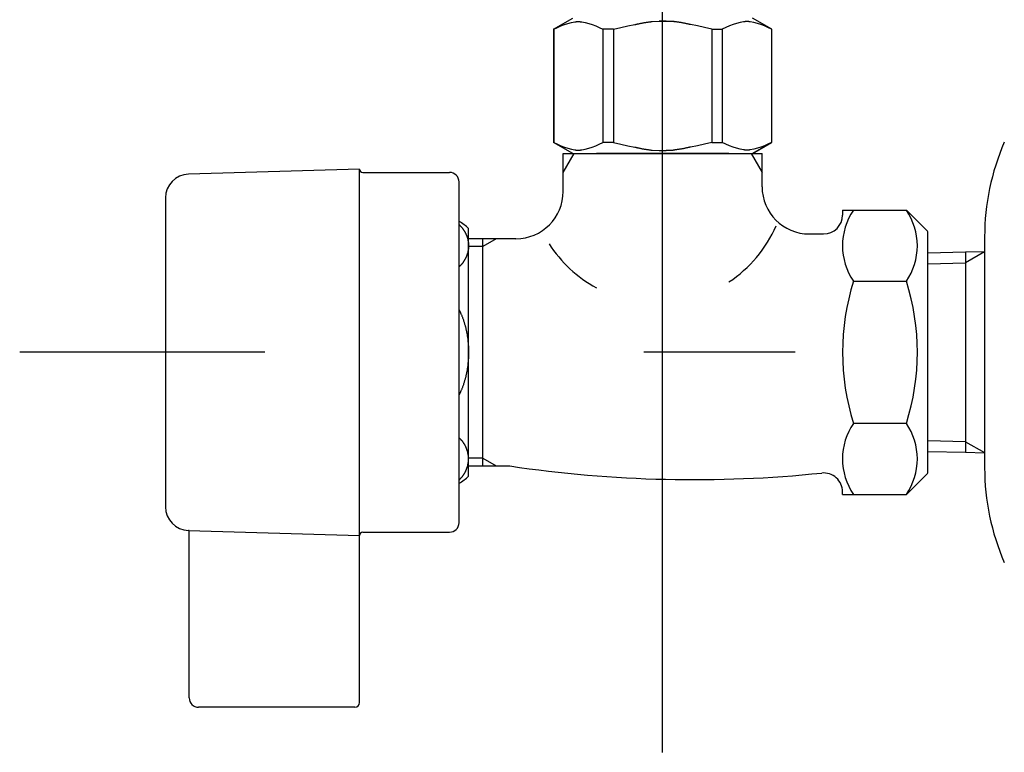
# Model space of a CAD drawing. Extents: x 100 to 4100, y 100 to 2870.
# Drawn here: x 2982 to 3086, y 1133 to 1210 of the extents above; entities that cross this region are included whole.
import ezdxf

# ---------------------------------------------------------------- set-up
doc = ezdxf.new("R2010")
doc.units = 0
doc.header["$LTSCALE"] = 8
doc.linetypes.add('CENTER2', pattern=[24, 12, -5, 2, -5])
doc.layers.add('A-0', color=7, linetype='CONTINUOUS')
doc.layers.add('F-1', color=1, linetype='CENTER2')

msp = doc.modelspace()

# ---------------------------------------------------------------- linework, layer by layer
at = {"layer": 'A-0', "color": 5, "linetype": 'CONTINUOUS'}
for p, q in [((3038.6, 1209.22), (3040.64, 1210.39)), ((3061.65, 1209.22), (3059.62, 1210.39)), ((3038.63, 1209.22), (3039.01, 1209.4)), ((3038.63, 1209.22), (3039.01, 1209.4)), ((3039.01, 1209.4), (3039.39, 1209.57)), ((3039.01, 1209.4), (3039.39, 1209.57)), ((3039.39, 1209.57), (3039.76, 1209.71)), ((3039.39, 1209.57), (3039.76, 1209.71)), ((3039.76, 1209.71), (3040.13, 1209.83)), ((3039.76, 1209.71), (3040.13, 1209.83)), ((3040.13, 1209.83), (3040.5, 1209.92)), ((3040.5, 1209.92), (3040.86, 1210)), ((3040.86, 1210), (3040.88, 1210)), ((3040.88, 1210), (3040.89, 1210)), ((3040.89, 1210), (3040.9, 1210)), ((3040.9, 1210), (3040.91, 1210)), ((3040.91, 1210), (3040.92, 1210.01)), ((3040.92, 1210.01), (3040.93, 1210.01)), ((3040.93, 1210.01), (3040.94, 1210.01)), ((3040.94, 1210.01), (3040.96, 1210.01)), ((3040.96, 1210.01), (3040.97, 1210.02)), ((3040.97, 1210.02), (3040.99, 1210.02)), ((3040.99, 1210.02), (3041.01, 1210.02)), ((3041.01, 1210.02), (3041.03, 1210.03)), ((3041.03, 1210.03), (3041.05, 1210.03)), ((3041.05, 1210.03), (3041.07, 1210.03)), ((3041.07, 1210.03), (3041.09, 1210.04)), ((3041.09, 1210.04), (3041.11, 1210.04)), ((3041.11, 1210.04), (3041.14, 1210.04)), ((3041.14, 1210.04), (3041.16, 1210.04)), ((3041.16, 1210.04), (3041.19, 1210.04)), ((3041.19, 1210.04), (3041.22, 1210.04)), ((3041.22, 1210.04), (3041.24, 1210.04)), ((3041.24, 1210.04), (3041.27, 1210.04)), ((3041.27, 1210.04), (3041.3, 1210.04)), ((3041.3, 1210.04), (3041.33, 1210.04)), ((3041.33, 1210.04), (3041.35, 1210.03)), ((3041.35, 1210.03), (3041.37, 1210.03)), ((3041.37, 1210.03), (3041.39, 1210.03)), ((3041.39, 1210.03), (3041.41, 1210.03)), ((3041.41, 1210.03), (3041.43, 1210.02)), ((3041.43, 1210.02), (3041.45, 1210.02)), ((3041.45, 1210.02), (3041.47, 1210.02)), ((3041.47, 1210.02), (3041.48, 1210.02)), ((3041.48, 1210.02), (3041.5, 1210.01)), ((3041.5, 1210.01), (3041.51, 1210.01)), ((3041.51, 1210.01), (3041.52, 1210.01)), ((3041.52, 1210.01), (3041.53, 1210.01)), ((3041.53, 1210.01), (3041.54, 1210)), ((3041.54, 1210), (3041.55, 1210)), ((3041.55, 1210), (3041.56, 1210)), ((3041.56, 1210), (3041.57, 1210)), ((3041.57, 1210), (3041.59, 1210)), ((3041.59, 1210), (3041.95, 1209.92)), ((3041.95, 1209.92), (3042.32, 1209.83)), ((3042.32, 1209.83), (3042.69, 1209.71)), ((3042.69, 1209.71), (3043.06, 1209.57)), ((3043.06, 1209.57), (3043.44, 1209.4)), ((3043.44, 1209.4), (3043.82, 1209.22)), ((3044.93, 1209.22), (3045.7, 1209.4)), ((3045.7, 1209.4), (3046.45, 1209.57)), ((3046.45, 1209.57), (3047.2, 1209.71)), ((3047.2, 1209.71), (3047.24, 1209.72)), ((3047.24, 1209.72), (3047.25, 1209.72)), ((3047.25, 1209.72), (3047.27, 1209.73)), ((3047.27, 1209.73), (3047.3, 1209.73)), ((3047.3, 1209.73), (3047.33, 1209.74)), ((3047.33, 1209.74), (3047.36, 1209.75)), ((3047.36, 1209.75), (3047.4, 1209.76)), ((3047.4, 1209.76), (3047.44, 1209.77)), ((3047.44, 1209.77), (3047.49, 1209.78)), ((3047.49, 1209.78), (3047.55, 1209.79)), ((3047.55, 1209.79), (3047.61, 1209.8)), ((3047.61, 1209.8), (3047.67, 1209.82)), ((3047.67, 1209.82), (3047.74, 1209.83)), ((3047.74, 1209.83), (3047.81, 1209.85)), ((3047.81, 1209.85), (3047.88, 1209.86)), ((3047.88, 1209.86), (3047.96, 1209.88)), ((3047.96, 1209.88), (3048.04, 1209.89)), ((3048.04, 1209.89), (3048.11, 1209.91)), ((3048.11, 1209.91), (3048.19, 1209.92)), ((3048.19, 1209.92), (3048.26, 1209.93)), ((3048.26, 1209.93), (3048.34, 1209.94)), ((3048.34, 1209.94), (3048.41, 1209.96)), ((3048.41, 1209.96), (3048.48, 1209.97)), ((3048.48, 1209.97), (3048.54, 1209.98)), ((3048.54, 1209.98), (3048.61, 1209.98)), ((3048.61, 1209.98), (3048.67, 1209.99)), ((3048.67, 1209.99), (3048.72, 1210)), ((3048.72, 1210), (3048.78, 1210.01)), ((3048.78, 1210.01), (3048.82, 1210.02)), ((3048.82, 1210.02), (3048.87, 1210.02)), ((3048.87, 1210.02), (3048.9, 1210.03)), ((3048.9, 1210.03), (3048.94, 1210.03)), ((3048.94, 1210.03), (3049.03, 1210.05)), ((3049.03, 1210.05), (3049.76, 1210.07)), ((3049.76, 1210.07), (3050.5, 1210.07)), ((3050.5, 1210.07), (3049.76, 1210.07)), ((3050.5, 1210.07), (3051.23, 1210.05)), ((3051.23, 1210.05), (3050.5, 1210.07)), ((3051.32, 1210.03), (3051.23, 1210.05)), ((3051.35, 1210.03), (3051.32, 1210.03)), ((3051.39, 1210.02), (3051.35, 1210.03)), ((3051.43, 1210.02), (3051.39, 1210.02)), ((3051.48, 1210.01), (3051.43, 1210.02)), ((3051.53, 1210), (3051.48, 1210.01)), ((3051.59, 1209.99), (3051.53, 1210)), ((3051.65, 1209.98), (3051.59, 1209.99)), ((3051.71, 1209.98), (3051.65, 1209.98)), ((3051.78, 1209.97), (3051.71, 1209.98)), ((3051.85, 1209.96), (3051.78, 1209.97)), ((3051.92, 1209.94), (3051.85, 1209.96)), ((3051.99, 1209.93), (3051.92, 1209.94)), ((3052.07, 1209.92), (3051.99, 1209.93)), ((3052.15, 1209.91), (3052.07, 1209.92)), ((3052.22, 1209.89), (3052.15, 1209.91)), ((3052.3, 1209.88), (3052.22, 1209.89)), ((3052.37, 1209.86), (3052.3, 1209.88)), ((3052.45, 1209.85), (3052.37, 1209.86)), ((3052.52, 1209.83), (3052.45, 1209.85)), ((3052.59, 1209.82), (3052.52, 1209.83)), ((3052.65, 1209.8), (3052.59, 1209.82)), ((3052.71, 1209.79), (3052.65, 1209.8)), ((3052.77, 1209.78), (3052.71, 1209.79)), ((3052.81, 1209.77), (3052.77, 1209.78)), ((3052.86, 1209.76), (3052.81, 1209.77)), ((3052.9, 1209.75), (3052.86, 1209.76)), ((3052.93, 1209.74), (3052.9, 1209.75)), ((3052.96, 1209.73), (3052.93, 1209.74)), ((3052.98, 1209.73), (3052.96, 1209.73)), ((3053, 1209.72), (3052.98, 1209.73)), ((3053.02, 1209.72), (3053, 1209.72)), ((3053.06, 1209.71), (3053.02, 1209.72)), ((3053.8, 1209.57), (3053.06, 1209.71)), ((3054.56, 1209.4), (3053.8, 1209.57)), ((3055.32, 1209.22), (3054.56, 1209.4)), ((3056.82, 1209.4), (3056.43, 1209.22)), ((3057.19, 1209.57), (3056.82, 1209.4)), ((3057.57, 1209.71), (3057.19, 1209.57)), ((3057.94, 1209.83), (3057.57, 1209.71)), ((3058.3, 1209.92), (3057.94, 1209.83)), ((3058.67, 1210), (3058.3, 1209.92)), ((3058.69, 1210), (3058.67, 1210)), ((3058.7, 1210), (3058.69, 1210)), ((3058.71, 1210), (3058.7, 1210)), ((3058.7, 1210), (3058.7, 1210)), ((3058.72, 1210.01), (3058.71, 1210)), ((3058.73, 1210.01), (3058.72, 1210.01)), ((3058.75, 1210.01), (3058.73, 1210.01)), ((3058.76, 1210.01), (3058.75, 1210.01)), ((3058.77, 1210.02), (3058.76, 1210.01)), ((3058.79, 1210.02), (3058.77, 1210.02)), ((3058.81, 1210.02), (3058.79, 1210.02)), ((3058.82, 1210.02), (3058.81, 1210.02)), ((3058.84, 1210.03), (3058.82, 1210.02)), ((3058.86, 1210.03), (3058.84, 1210.03)), ((3058.88, 1210.03), (3058.86, 1210.03)), ((3058.91, 1210.03), (3058.88, 1210.03)), ((3058.93, 1210.04), (3058.91, 1210.03)), ((3058.96, 1210.04), (3058.93, 1210.04)), ((3058.98, 1210.04), (3058.96, 1210.04)), ((3059.01, 1210.04), (3058.98, 1210.04)), ((3059.04, 1210.04), (3059.01, 1210.04)), ((3059.07, 1210.04), (3059.04, 1210.04)), ((3059.09, 1210.04), (3059.07, 1210.04)), ((3059.12, 1210.04), (3059.09, 1210.04)), ((3059.14, 1210.04), (3059.12, 1210.04)), ((3059.17, 1210.04), (3059.14, 1210.04)), ((3059.19, 1210.03), (3059.17, 1210.04)), ((3059.21, 1210.03), (3059.19, 1210.03)), ((3059.23, 1210.03), (3059.21, 1210.03)), ((3059.25, 1210.02), (3059.23, 1210.03)), ((3059.27, 1210.02), (3059.25, 1210.02)), ((3059.28, 1210.02), (3059.27, 1210.02)), ((3059.3, 1210.01), (3059.28, 1210.02)), ((3059.31, 1210.01), (3059.3, 1210.01)), ((3059.33, 1210.01), (3059.31, 1210.01)), ((3059.34, 1210.01), (3059.33, 1210.01)), ((3059.35, 1210), (3059.34, 1210.01)), ((3059.36, 1210), (3059.35, 1210)), ((3059.37, 1210), (3059.36, 1210)), ((3059.38, 1210), (3059.37, 1210)), ((3059.39, 1210), (3059.38, 1210)), ((3059.76, 1209.92), (3059.39, 1210)), ((3060.13, 1209.83), (3059.76, 1209.92)), ((3060.5, 1209.71), (3060.13, 1209.83)), ((3060.5, 1209.71), (3060.13, 1209.83)), ((3060.87, 1209.57), (3060.5, 1209.71)), ((3060.87, 1209.57), (3060.5, 1209.71)), ((3061.25, 1209.4), (3060.87, 1209.57)), ((3061.25, 1209.4), (3060.87, 1209.57)), ((3061.63, 1209.22), (3061.25, 1209.4)), ((3061.63, 1209.22), (3061.25, 1209.4)), ((3038.6, 1209.22), (3038.62, 1209.23)), ((3038.62, 1209.23), (3038.6, 1209.22)), ((3038.6, 1209.22), (3038.6, 1197.27)), ((3038.63, 1209.22), (3038.6, 1209.22)), ((3038.63, 1209.22), (3038.6, 1209.22)), ((3038.63, 1209.22), (3038.63, 1197.27)), ((3043.82, 1209.22), (3043.82, 1197.27)), ((3044.93, 1209.22), (3043.82, 1209.22)), ((3044.93, 1209.22), (3044.93, 1197.27)), ((3055.32, 1209.22), (3055.32, 1197.27)), ((3055.32, 1209.22), (3056.43, 1209.22)), ((3056.43, 1209.22), (3056.43, 1197.27)), ((3061.63, 1209.22), (3061.63, 1197.27)), ((3040.64, 1196.09), (3038.6, 1197.27)), ((3038.62, 1197.25), (3038.6, 1197.27)), ((3038.63, 1197.27), (3038.6, 1197.27)), ((3040.64, 1196.09), (3038.62, 1197.25)), ((3038.63, 1197.27), (3039.01, 1197.08)), ((3039.01, 1197.08), (3039.39, 1196.91)), ((3039.39, 1196.91), (3039.76, 1196.77)), ((3042.69, 1196.77), (3043.06, 1196.91)), ((3043.06, 1196.91), (3043.44, 1197.08)), ((3043.44, 1197.08), (3043.82, 1197.27)), ((3044.93, 1197.27), (3043.82, 1197.27)), ((3044.93, 1197.27), (3045.7, 1197.08)), ((3045.7, 1197.08), (3046.45, 1196.91)), ((3046.45, 1196.91), (3047.2, 1196.77)), ((3053.8, 1196.91), (3053.06, 1196.77)), ((3054.56, 1197.08), (3053.8, 1196.91)), ((3055.32, 1197.27), (3054.56, 1197.08)), ((3055.32, 1197.27), (3056.43, 1197.27)), ((3056.82, 1197.08), (3056.43, 1197.27)), ((3057.19, 1196.91), (3056.82, 1197.08)), ((3057.57, 1196.77), (3057.19, 1196.91)), ((3059.59, 1196.09), (3061.61, 1197.25)), ((3059.62, 1196.09), (3061.65, 1197.27)), ((3059.62, 1196.09), (3061.63, 1197.25)), ((3060.87, 1196.91), (3060.5, 1196.77)), ((3061.25, 1197.08), (3060.87, 1196.91)), ((3061.63, 1197.27), (3061.25, 1197.08)), ((3061.63, 1197.25), (3061.65, 1197.27)), ((3061.63, 1197.27), (3061.65, 1197.27)), ((3039.63, 1194.08), (3040.79, 1196.09)), ((3039.63, 1192.09), (3039.63, 1196.09)), ((3039.63, 1196.09), (3060.63, 1196.09)), ((3039.76, 1196.77), (3040.13, 1196.65)), ((3040.13, 1196.65), (3040.5, 1196.56)), ((3040.5, 1196.56), (3040.86, 1196.48)), ((3040.64, 1196.09), (3059.62, 1196.09)), ((3040.86, 1196.48), (3040.88, 1196.48)), ((3040.88, 1196.48), (3040.89, 1196.48)), ((3040.89, 1196.48), (3040.9, 1196.48)), ((3040.9, 1196.48), (3040.91, 1196.48)), ((3040.91, 1196.48), (3040.92, 1196.47)), ((3040.92, 1196.47), (3040.93, 1196.47)), ((3040.93, 1196.47), (3040.94, 1196.47)), ((3040.94, 1196.47), (3040.96, 1196.47)), ((3040.96, 1196.47), (3040.97, 1196.46)), ((3040.97, 1196.46), (3040.99, 1196.46)), ((3040.99, 1196.46), (3041.01, 1196.46)), ((3041.01, 1196.46), (3041.03, 1196.45)), ((3041.03, 1196.45), (3041.05, 1196.45)), ((3041.05, 1196.45), (3041.07, 1196.45)), ((3041.07, 1196.45), (3041.09, 1196.45)), ((3041.09, 1196.45), (3041.11, 1196.44)), ((3041.11, 1196.44), (3041.14, 1196.44)), ((3041.14, 1196.44), (3041.16, 1196.44)), ((3041.16, 1196.44), (3041.19, 1196.44)), ((3041.19, 1196.44), (3041.22, 1196.44)), ((3041.22, 1196.44), (3041.24, 1196.44)), ((3041.24, 1196.44), (3041.27, 1196.44)), ((3041.27, 1196.44), (3041.3, 1196.44)), ((3041.3, 1196.44), (3041.33, 1196.45)), ((3041.33, 1196.45), (3041.35, 1196.45)), ((3041.35, 1196.45), (3041.37, 1196.45)), ((3041.37, 1196.45), (3041.39, 1196.45)), ((3041.39, 1196.45), (3041.41, 1196.45)), ((3041.41, 1196.45), (3041.43, 1196.46)), ((3041.43, 1196.46), (3041.45, 1196.46)), ((3041.45, 1196.46), (3041.47, 1196.46)), ((3041.47, 1196.46), (3041.48, 1196.47)), ((3041.48, 1196.47), (3041.5, 1196.47)), ((3041.5, 1196.47), (3041.51, 1196.47)), ((3041.51, 1196.47), (3041.52, 1196.47)), ((3041.52, 1196.47), (3041.53, 1196.48)), ((3041.53, 1196.48), (3041.54, 1196.48)), ((3041.54, 1196.48), (3041.55, 1196.48)), ((3041.55, 1196.48), (3041.56, 1196.48)), ((3041.56, 1196.48), (3041.57, 1196.48)), ((3041.57, 1196.48), (3041.59, 1196.48)), ((3041.59, 1196.48), (3041.95, 1196.56)), ((3041.95, 1196.56), (3042.32, 1196.65)), ((3042.32, 1196.65), (3042.69, 1196.77)), ((3057.13, 1196.09), (3043.13, 1196.09)), ((3047.2, 1196.77), (3047.24, 1196.76)), ((3047.24, 1196.76), (3047.25, 1196.76)), ((3047.25, 1196.76), (3047.27, 1196.76)), ((3047.27, 1196.76), (3047.3, 1196.75)), ((3047.3, 1196.75), (3047.33, 1196.74)), ((3047.33, 1196.74), (3047.36, 1196.74)), ((3047.36, 1196.74), (3047.4, 1196.73)), ((3047.4, 1196.73), (3047.44, 1196.72)), ((3047.44, 1196.72), (3047.49, 1196.7)), ((3047.49, 1196.7), (3047.55, 1196.69)), ((3047.55, 1196.69), (3047.61, 1196.68)), ((3047.61, 1196.68), (3047.67, 1196.66)), ((3047.67, 1196.66), (3047.74, 1196.65)), ((3047.74, 1196.65), (3047.81, 1196.63)), ((3047.81, 1196.63), (3047.88, 1196.62)), ((3047.88, 1196.62), (3047.96, 1196.6)), ((3047.96, 1196.6), (3048.04, 1196.59)), ((3048.04, 1196.59), (3048.11, 1196.57)), ((3048.11, 1196.57), (3048.19, 1196.56)), ((3048.19, 1196.56), (3048.26, 1196.55)), ((3048.26, 1196.55), (3048.34, 1196.54)), ((3048.34, 1196.54), (3048.41, 1196.53)), ((3048.41, 1196.53), (3048.48, 1196.52)), ((3048.48, 1196.52), (3048.54, 1196.51)), ((3048.54, 1196.51), (3048.61, 1196.5)), ((3048.61, 1196.5), (3048.67, 1196.49)), ((3048.67, 1196.49), (3048.72, 1196.48)), ((3048.72, 1196.48), (3048.78, 1196.47)), ((3048.78, 1196.47), (3048.82, 1196.47)), ((3048.82, 1196.47), (3048.87, 1196.46)), ((3048.87, 1196.46), (3048.9, 1196.45)), ((3048.9, 1196.45), (3048.94, 1196.45)), ((3048.94, 1196.45), (3049.03, 1196.44)), ((3049.03, 1196.44), (3049.76, 1196.41)), ((3049.76, 1196.41), (3050.5, 1196.41)), ((3050.5, 1196.41), (3051.23, 1196.44)), ((3051.23, 1196.44), (3050.5, 1196.41)), ((3051.32, 1196.45), (3051.23, 1196.44)), ((3051.35, 1196.45), (3051.32, 1196.45)), ((3051.39, 1196.46), (3051.35, 1196.45)), ((3051.43, 1196.47), (3051.39, 1196.46)), ((3051.48, 1196.47), (3051.43, 1196.47)), ((3051.53, 1196.48), (3051.48, 1196.47)), ((3051.59, 1196.49), (3051.53, 1196.48)), ((3051.65, 1196.5), (3051.59, 1196.49)), ((3051.71, 1196.51), (3051.65, 1196.5)), ((3051.78, 1196.52), (3051.71, 1196.51)), ((3051.85, 1196.53), (3051.78, 1196.52)), ((3051.92, 1196.54), (3051.85, 1196.53)), ((3051.99, 1196.55), (3051.92, 1196.54)), ((3052.07, 1196.56), (3051.99, 1196.55)), ((3052.15, 1196.57), (3052.07, 1196.56)), ((3052.22, 1196.59), (3052.15, 1196.57)), ((3052.3, 1196.6), (3052.22, 1196.59)), ((3052.37, 1196.62), (3052.3, 1196.6)), ((3052.45, 1196.63), (3052.37, 1196.62)), ((3052.52, 1196.65), (3052.45, 1196.63)), ((3052.59, 1196.66), (3052.52, 1196.65)), ((3052.65, 1196.68), (3052.59, 1196.66)), ((3052.71, 1196.69), (3052.65, 1196.68)), ((3052.77, 1196.7), (3052.71, 1196.69)), ((3052.81, 1196.72), (3052.77, 1196.7)), ((3052.86, 1196.73), (3052.81, 1196.72)), ((3052.9, 1196.74), (3052.86, 1196.73)), ((3052.93, 1196.74), (3052.9, 1196.74)), ((3052.96, 1196.75), (3052.93, 1196.74)), ((3052.98, 1196.76), (3052.96, 1196.75)), ((3053, 1196.76), (3052.98, 1196.76)), ((3053.02, 1196.76), (3053, 1196.76)), ((3053.06, 1196.77), (3053.02, 1196.76)), ((3057.94, 1196.65), (3057.57, 1196.77)), ((3058.3, 1196.56), (3057.94, 1196.65)), ((3058.67, 1196.48), (3058.3, 1196.56)), ((3058.69, 1196.48), (3058.67, 1196.48)), ((3058.7, 1196.48), (3058.69, 1196.48)), ((3058.71, 1196.48), (3058.7, 1196.48)), ((3058.7, 1196.48), (3058.7, 1196.48)), ((3058.72, 1196.48), (3058.71, 1196.48)), ((3058.73, 1196.47), (3058.72, 1196.48)), ((3058.75, 1196.47), (3058.73, 1196.47)), ((3058.76, 1196.47), (3058.75, 1196.47)), ((3058.77, 1196.47), (3058.76, 1196.47)), ((3058.79, 1196.46), (3058.77, 1196.47)), ((3058.81, 1196.46), (3058.79, 1196.46)), ((3058.82, 1196.46), (3058.81, 1196.46)), ((3058.84, 1196.45), (3058.82, 1196.46)), ((3058.86, 1196.45), (3058.84, 1196.45)), ((3058.88, 1196.45), (3058.86, 1196.45)), ((3058.91, 1196.45), (3058.88, 1196.45)), ((3058.93, 1196.45), (3058.91, 1196.45)), ((3058.96, 1196.44), (3058.93, 1196.45)), ((3058.98, 1196.44), (3058.96, 1196.44)), ((3059.01, 1196.44), (3058.98, 1196.44)), ((3059.04, 1196.44), (3059.01, 1196.44)), ((3059.07, 1196.44), (3059.04, 1196.44)), ((3059.09, 1196.44), (3059.07, 1196.44)), ((3059.12, 1196.44), (3059.09, 1196.44)), ((3059.14, 1196.44), (3059.12, 1196.44)), ((3059.17, 1196.45), (3059.14, 1196.44)), ((3059.19, 1196.45), (3059.17, 1196.45)), ((3059.21, 1196.45), (3059.19, 1196.45)), ((3059.23, 1196.45), (3059.21, 1196.45)), ((3059.25, 1196.46), (3059.23, 1196.45)), ((3059.27, 1196.46), (3059.25, 1196.46)), ((3059.28, 1196.46), (3059.27, 1196.46)), ((3059.3, 1196.47), (3059.28, 1196.46)), ((3059.31, 1196.47), (3059.3, 1196.47)), ((3059.33, 1196.47), (3059.31, 1196.47)), ((3059.34, 1196.47), (3059.33, 1196.47)), ((3059.35, 1196.48), (3059.34, 1196.47)), ((3059.36, 1196.48), (3059.35, 1196.48)), ((3059.37, 1196.48), (3059.36, 1196.48)), ((3059.38, 1196.48), (3059.37, 1196.48)), ((3059.39, 1196.48), (3059.38, 1196.48)), ((3059.76, 1196.56), (3059.39, 1196.48)), ((3059.47, 1196.09), (3060.63, 1194.08)), ((3060.13, 1196.65), (3059.76, 1196.56)), ((3060.5, 1196.77), (3060.13, 1196.65)), ((3060.63, 1192.59), (3060.63, 1196.09)), ((3018.13, 1194.44), (3000.06, 1193.91)), ((3018.13, 1155.74), (3018.13, 1194.44)), ((3018.48, 1194.09), (3027.63, 1194.09)), ((3028.63, 1189.09), (3028.63, 1193.09)), ((2997.63, 1191.41), (2997.63, 1179.84)), ((3069.13, 1190.1), (3069.13, 1189.59)), ((3069.13, 1190.1), (3075.87, 1190.1)), ((3075.87, 1190.1), (3078.13, 1187.84)), ((3028.63, 1157.09), (3028.63, 1189.09)), ((3028.63, 1188.59), (3028.64, 1188.57)), ((3028.64, 1188.57), (3028.65, 1188.56)), ((3028.65, 1188.56), (3028.66, 1188.56)), ((3028.66, 1188.56), (3028.67, 1188.55)), ((3028.67, 1188.55), (3028.68, 1188.53)), ((3028.68, 1188.53), (3028.69, 1188.52)), ((3028.69, 1188.52), (3028.71, 1188.51)), ((3028.71, 1188.51), (3028.72, 1188.49)), ((3028.72, 1188.49), (3028.74, 1188.47)), ((3028.74, 1188.47), (3028.76, 1188.45)), ((3028.76, 1188.45), (3028.78, 1188.43)), ((3028.78, 1188.43), (3028.8, 1188.41)), ((3028.8, 1188.41), (3028.82, 1188.39)), ((3028.82, 1188.39), (3028.85, 1188.36)), ((3028.85, 1188.36), (3028.87, 1188.34)), ((3028.87, 1188.34), (3028.9, 1188.31)), ((3028.9, 1188.31), (3028.92, 1188.28)), ((3028.92, 1188.28), (3028.95, 1188.25)), ((3028.95, 1188.25), (3028.98, 1188.21)), ((3028.98, 1188.21), (3029, 1188.18)), ((3029, 1188.18), (3029.03, 1188.14)), ((3029.03, 1188.14), (3029.05, 1188.11)), ((3029.05, 1188.11), (3029.08, 1188.07)), ((3029.08, 1188.07), (3029.1, 1188.03)), ((3029.1, 1188.03), (3029.13, 1188)), ((3029.13, 1188), (3029.15, 1187.96)), ((3029.15, 1187.96), (3029.17, 1187.92)), ((3029.17, 1187.92), (3029.2, 1187.89)), ((3029.2, 1187.89), (3029.22, 1187.85)), ((3029.22, 1187.85), (3029.24, 1187.82)), ((3029.24, 1187.82), (3029.26, 1187.78)), ((3029.26, 1187.78), (3029.27, 1187.75)), ((3029.27, 1187.75), (3029.29, 1187.71)), ((3029.29, 1187.71), (3029.31, 1187.68)), ((3029.31, 1187.68), (3029.33, 1187.65)), ((3029.33, 1187.65), (3029.34, 1187.61)), ((3029.34, 1187.61), (3029.36, 1187.58)), ((3029.36, 1187.58), (3029.37, 1187.55)), ((3029.37, 1187.55), (3029.39, 1187.51)), ((3029.39, 1187.51), (3029.4, 1187.48)), ((3029.4, 1187.48), (3029.41, 1187.45)), ((3029.63, 1162.02), (3029.63, 1188.16)), ((3065.63, 1187.59), (3067.13, 1187.59)), ((3078.13, 1175.09), (3078.13, 1187.83)), ((3029.41, 1187.45), (3029.43, 1187.42)), ((3029.43, 1187.42), (3029.44, 1187.38)), ((3029.44, 1187.38), (3029.45, 1187.35)), ((3029.45, 1187.35), (3029.46, 1187.32)), ((3029.46, 1187.32), (3029.48, 1187.28)), ((3029.48, 1187.28), (3029.49, 1187.25)), ((3029.49, 1187.25), (3029.5, 1187.21)), ((3029.5, 1187.21), (3029.51, 1187.18)), ((3029.51, 1187.18), (3029.52, 1187.15)), ((3029.52, 1187.15), (3029.53, 1187.11)), ((3029.53, 1187.11), (3029.54, 1187.08)), ((3029.54, 1187.08), (3029.54, 1187.04)), ((3029.54, 1187.04), (3029.55, 1187.01)), ((3029.55, 1187.01), (3029.56, 1186.98)), ((3029.56, 1186.98), (3029.57, 1186.94)), ((3029.57, 1186.94), (3029.57, 1186.91)), ((3029.57, 1186.91), (3029.58, 1186.87)), ((3029.58, 1186.87), (3029.59, 1186.84)), ((3029.59, 1186.84), (3029.59, 1186.8)), ((3029.59, 1186.8), (3029.6, 1186.77)), ((3029.6, 1186.77), (3029.6, 1186.73)), ((3029.6, 1186.73), (3029.61, 1186.7)), ((3029.61, 1186.7), (3029.61, 1186.66)), ((3029.61, 1186.66), (3029.61, 1186.63)), ((3029.61, 1186.63), (3029.62, 1186.59)), ((3029.62, 1186.59), (3029.62, 1186.56)), ((3029.62, 1186.56), (3029.62, 1186.52)), ((3029.62, 1186.52), (3029.62, 1186.49)), ((3029.62, 1186.49), (3029.63, 1186.45)), ((3031.13, 1187.09), (3029.63, 1187.09)), ((3029.63, 1186.45), (3029.63, 1186.42)), ((3032.54, 1187.09), (3031.13, 1186.28)), ((3031.13, 1186.28), (3031.13, 1187.09)), ((3032.54, 1187.09), (3031.13, 1187.09)), ((3034.63, 1187.09), (3032.54, 1187.09)), ((3084.13, 1187.29), (3084.13, 1185.69)), ((3029.48, 1185.42), (3029.46, 1185.38)), ((3029.49, 1185.45), (3029.48, 1185.42)), ((3029.5, 1185.48), (3029.49, 1185.45)), ((3029.51, 1185.52), (3029.5, 1185.48)), ((3029.52, 1185.55), (3029.51, 1185.52)), ((3029.53, 1185.58), (3029.52, 1185.55)), ((3029.54, 1185.62), (3029.53, 1185.58)), ((3029.55, 1185.69), (3029.54, 1185.65)), ((3029.54, 1185.65), (3029.54, 1185.62)), ((3029.56, 1185.72), (3029.55, 1185.69)), ((3029.57, 1185.76), (3029.56, 1185.72)), ((3029.58, 1185.83), (3029.57, 1185.79)), ((3029.57, 1185.79), (3029.57, 1185.76)), ((3029.59, 1185.86), (3029.58, 1185.83)), ((3029.6, 1185.93), (3029.59, 1185.89)), ((3029.59, 1185.89), (3029.59, 1185.86)), ((3029.61, 1186), (3029.6, 1185.96)), ((3029.6, 1185.96), (3029.6, 1185.93)), ((3029.62, 1186.1), (3029.61, 1186.07)), ((3029.61, 1186.07), (3029.61, 1186.03)), ((3029.61, 1186.03), (3029.61, 1186)), ((3029.63, 1186.24), (3029.62, 1186.21)), ((3029.62, 1186.21), (3029.62, 1186.17)), ((3029.62, 1186.17), (3029.62, 1186.14)), ((3029.62, 1186.14), (3029.62, 1186.1)), ((3029.63, 1186.42), (3029.63, 1186.38)), ((3029.63, 1186.38), (3029.63, 1186.35)), ((3029.63, 1186.35), (3029.63, 1186.31)), ((3029.63, 1186.31), (3029.63, 1186.28)), ((3031.13, 1186.28), (3029.63, 1186.28)), ((3029.63, 1186.28), (3029.63, 1186.24)), ((3031.13, 1163.9), (3031.13, 1186.28)), ((3078.13, 1185.6), (3082.13, 1185.69)), ((3082.13, 1185.69), (3084.13, 1185.75)), ((3084.13, 1185.69), (3082.13, 1184.53)), ((3082.13, 1185.69), (3082.13, 1165.65)), ((3084.13, 1185.69), (3084.13, 1175.09)), ((3028.87, 1184.36), (3028.85, 1184.34)), ((3028.9, 1184.39), (3028.87, 1184.36)), ((3028.92, 1184.42), (3028.9, 1184.39)), ((3028.95, 1184.45), (3028.92, 1184.42)), ((3028.98, 1184.49), (3028.95, 1184.45)), ((3029, 1184.52), (3028.98, 1184.49)), ((3029.03, 1184.56), (3029, 1184.52)), ((3029.05, 1184.59), (3029.03, 1184.56)), ((3029.08, 1184.63), (3029.05, 1184.59)), ((3029.1, 1184.67), (3029.08, 1184.63)), ((3029.13, 1184.7), (3029.1, 1184.67)), ((3029.15, 1184.74), (3029.13, 1184.7)), ((3029.17, 1184.77), (3029.15, 1184.74)), ((3029.2, 1184.81), (3029.17, 1184.77)), ((3029.22, 1184.85), (3029.2, 1184.81)), ((3029.24, 1184.88), (3029.22, 1184.85)), ((3029.26, 1184.92), (3029.24, 1184.88)), ((3029.27, 1184.95), (3029.26, 1184.92)), ((3029.29, 1184.98), (3029.27, 1184.95)), ((3029.31, 1185.02), (3029.29, 1184.98)), ((3029.33, 1185.05), (3029.31, 1185.02)), ((3029.34, 1185.09), (3029.33, 1185.05)), ((3029.36, 1185.12), (3029.34, 1185.09)), ((3029.37, 1185.15), (3029.36, 1185.12)), ((3029.39, 1185.18), (3029.37, 1185.15)), ((3029.4, 1185.22), (3029.39, 1185.18)), ((3029.41, 1185.25), (3029.4, 1185.22)), ((3029.43, 1185.28), (3029.41, 1185.25)), ((3029.44, 1185.32), (3029.43, 1185.28)), ((3029.45, 1185.35), (3029.44, 1185.32)), ((3029.46, 1185.38), (3029.45, 1185.35)), ((3078.13, 1184.43), (3082.13, 1184.53)), ((3028.65, 1184.13), (3028.63, 1184.11)), ((3028.66, 1184.14), (3028.65, 1184.13)), ((3028.67, 1184.15), (3028.66, 1184.14)), ((3028.68, 1184.16), (3028.67, 1184.15)), ((3028.69, 1184.18), (3028.68, 1184.16)), ((3028.71, 1184.19), (3028.69, 1184.18)), ((3028.72, 1184.21), (3028.71, 1184.19)), ((3028.74, 1184.22), (3028.72, 1184.21)), ((3028.76, 1184.24), (3028.74, 1184.22)), ((3028.78, 1184.26), (3028.76, 1184.24)), ((3028.8, 1184.29), (3028.78, 1184.26)), ((3028.82, 1184.31), (3028.8, 1184.29)), ((3028.85, 1184.34), (3028.82, 1184.31)), ((3070.29, 1182.6), (3075.87, 1182.6)), ((2997.63, 1179.84), (2997.63, 1158.77)), ((3028.63, 1179.57), (3028.65, 1179.53)), ((3028.65, 1179.53), (3028.65, 1179.52)), ((3028.65, 1179.52), (3028.66, 1179.5)), ((3028.66, 1179.5), (3028.67, 1179.48)), ((3028.67, 1179.48), (3028.68, 1179.46)), ((3028.68, 1179.46), (3028.7, 1179.43)), ((3028.7, 1179.43), (3028.71, 1179.4)), ((3028.71, 1179.4), (3028.73, 1179.36)), ((3028.73, 1179.36), (3028.75, 1179.33)), ((3028.75, 1179.33), (3028.77, 1179.29)), ((3028.77, 1179.29), (3028.79, 1179.24)), ((3028.79, 1179.24), (3028.81, 1179.2)), ((3028.81, 1179.2), (3028.83, 1179.15)), ((3028.83, 1179.15), (3028.86, 1179.1)), ((3028.86, 1179.1), (3028.88, 1179.04)), ((3028.88, 1179.04), (3028.91, 1178.98)), ((3028.91, 1178.98), (3028.93, 1178.92)), ((3028.93, 1178.92), (3028.96, 1178.86)), ((3028.96, 1178.86), (3028.99, 1178.79)), ((3028.99, 1178.79), (3029.01, 1178.72)), ((3029.01, 1178.72), (3029.04, 1178.65)), ((3029.04, 1178.65), (3029.06, 1178.58)), ((3029.06, 1178.58), (3029.09, 1178.51)), ((3029.09, 1178.51), (3029.11, 1178.43)), ((3029.11, 1178.43), (3029.14, 1178.36)), ((3029.14, 1178.36), (3029.16, 1178.29)), ((3029.16, 1178.29), (3029.18, 1178.22)), ((3029.18, 1178.22), (3029.2, 1178.15)), ((3029.2, 1178.15), (3029.22, 1178.08)), ((3029.22, 1178.08), (3029.24, 1178.01)), ((3029.24, 1178.01), (3029.26, 1177.94)), ((3029.26, 1177.94), (3029.28, 1177.87)), ((3029.28, 1177.87), (3029.3, 1177.81)), ((3029.3, 1177.81), (3029.31, 1177.74)), ((3029.31, 1177.74), (3029.33, 1177.67)), ((3029.33, 1177.67), (3029.35, 1177.61)), ((3029.35, 1177.61), (3029.36, 1177.54)), ((3029.36, 1177.54), (3029.38, 1177.48)), ((3029.38, 1177.48), (3029.39, 1177.41)), ((3029.39, 1177.41), (3029.4, 1177.34)), ((3029.4, 1177.34), (3029.42, 1177.28)), ((3029.42, 1177.28), (3029.43, 1177.21)), ((3029.43, 1177.21), (3029.44, 1177.15)), ((3029.44, 1177.15), (3029.45, 1177.08)), ((3029.45, 1177.08), (3029.47, 1177.01)), ((3029.47, 1177.01), (3029.48, 1176.95)), ((3029.48, 1176.95), (3029.49, 1176.88)), ((3029.49, 1176.88), (3029.5, 1176.81)), ((3029.5, 1176.81), (3029.51, 1176.75)), ((3029.51, 1176.75), (3029.52, 1176.68)), ((3029.52, 1176.68), (3029.53, 1176.61)), ((3029.53, 1176.61), (3029.54, 1176.54)), ((3029.54, 1176.54), (3029.55, 1176.48)), ((3029.55, 1176.48), (3029.55, 1176.41)), ((3029.55, 1176.41), (3029.56, 1176.34)), ((3029.56, 1176.34), (3029.57, 1176.27)), ((3029.57, 1176.27), (3029.57, 1176.2)), ((3029.57, 1176.2), (3029.58, 1176.13)), ((3029.58, 1176.13), (3029.59, 1176.06)), ((3029.59, 1176.06), (3029.59, 1175.99)), ((3029.59, 1175.99), (3029.6, 1175.93)), ((3029.6, 1175.93), (3029.6, 1175.86)), ((3029.6, 1175.86), (3029.61, 1175.79)), ((3029.61, 1175.79), (3029.61, 1175.72)), ((3029.61, 1175.72), (3029.61, 1175.65)), ((3029.61, 1175.65), (3029.62, 1175.58)), ((3029.62, 1175.58), (3029.62, 1175.51)), ((3029.62, 1175.51), (3029.62, 1175.44)), ((3029.62, 1175.44), (3029.62, 1175.37)), ((3029.62, 1175.37), (3029.63, 1175.3)), ((3029.63, 1175.3), (3029.63, 1175.23)), ((3029.63, 1175.23), (3029.63, 1175.16)), ((3029.63, 1175.16), (3029.63, 1175.09)), ((3029.63, 1175.09), (3029.63, 1175.02)), ((3029.63, 1175.02), (3029.63, 1174.95)), ((3078.13, 1162.35), (3078.13, 1175.09)), ((3084.13, 1175.09), (3084.13, 1164.49)), ((3029.58, 1174.05), (3029.57, 1173.98)), ((3029.57, 1173.98), (3029.57, 1173.91)), ((3029.59, 1174.12), (3029.58, 1174.05)), ((3029.6, 1174.26), (3029.59, 1174.19)), ((3029.59, 1174.19), (3029.59, 1174.12)), ((3029.61, 1174.39), (3029.6, 1174.32)), ((3029.6, 1174.32), (3029.6, 1174.26)), ((3029.62, 1174.6), (3029.61, 1174.53)), ((3029.61, 1174.53), (3029.61, 1174.46)), ((3029.61, 1174.46), (3029.61, 1174.39)), ((3029.63, 1174.88), (3029.62, 1174.81)), ((3029.62, 1174.81), (3029.62, 1174.74)), ((3029.62, 1174.74), (3029.62, 1174.67)), ((3029.62, 1174.67), (3029.62, 1174.6)), ((3029.63, 1174.95), (3029.63, 1174.88)), ((3029.43, 1172.97), (3029.42, 1172.9)), ((3029.44, 1173.03), (3029.43, 1172.97)), ((3029.45, 1173.1), (3029.44, 1173.03)), ((3029.47, 1173.17), (3029.45, 1173.1)), ((3029.48, 1173.23), (3029.47, 1173.17)), ((3029.49, 1173.3), (3029.48, 1173.23)), ((3029.5, 1173.37), (3029.49, 1173.3)), ((3029.51, 1173.43), (3029.5, 1173.37)), ((3029.52, 1173.5), (3029.51, 1173.43)), ((3029.53, 1173.57), (3029.52, 1173.5)), ((3029.54, 1173.64), (3029.53, 1173.57)), ((3029.55, 1173.71), (3029.54, 1173.64)), ((3029.56, 1173.84), (3029.55, 1173.77)), ((3029.55, 1173.77), (3029.55, 1173.71)), ((3029.57, 1173.91), (3029.56, 1173.84)), ((3029.16, 1171.89), (3029.14, 1171.82)), ((3029.18, 1171.96), (3029.16, 1171.89)), ((3029.2, 1172.03), (3029.18, 1171.96)), ((3029.22, 1172.1), (3029.2, 1172.03)), ((3029.24, 1172.17), (3029.22, 1172.1)), ((3029.26, 1172.24), (3029.24, 1172.17)), ((3029.28, 1172.31), (3029.26, 1172.24)), ((3029.3, 1172.38), (3029.28, 1172.31)), ((3029.31, 1172.44), (3029.3, 1172.38)), ((3029.33, 1172.51), (3029.31, 1172.44)), ((3029.35, 1172.57), (3029.33, 1172.51)), ((3029.36, 1172.64), (3029.35, 1172.57)), ((3029.38, 1172.71), (3029.36, 1172.64)), ((3029.39, 1172.77), (3029.38, 1172.71)), ((3029.4, 1172.84), (3029.39, 1172.77)), ((3029.42, 1172.9), (3029.4, 1172.84)), ((3028.75, 1170.85), (3028.73, 1170.82)), ((3028.77, 1170.89), (3028.75, 1170.85)), ((3028.79, 1170.94), (3028.77, 1170.89)), ((3028.81, 1170.98), (3028.79, 1170.94)), ((3028.83, 1171.03), (3028.81, 1170.98)), ((3028.86, 1171.08), (3028.83, 1171.03)), ((3028.88, 1171.14), (3028.86, 1171.08)), ((3028.91, 1171.2), (3028.88, 1171.14)), ((3028.93, 1171.26), (3028.91, 1171.2)), ((3028.96, 1171.32), (3028.93, 1171.26)), ((3028.99, 1171.39), (3028.96, 1171.32)), ((3029.01, 1171.46), (3028.99, 1171.39)), ((3029.04, 1171.53), (3029.01, 1171.46)), ((3029.06, 1171.6), (3029.04, 1171.53)), ((3029.09, 1171.67), (3029.06, 1171.6)), ((3029.11, 1171.75), (3029.09, 1171.67)), ((3029.14, 1171.82), (3029.11, 1171.75)), ((3028.65, 1170.66), (3028.63, 1170.61)), ((3028.66, 1170.68), (3028.65, 1170.66)), ((3028.67, 1170.7), (3028.66, 1170.68)), ((3028.68, 1170.73), (3028.67, 1170.7)), ((3028.7, 1170.75), (3028.68, 1170.73)), ((3028.71, 1170.78), (3028.7, 1170.75)), ((3028.73, 1170.82), (3028.71, 1170.78)), ((3070.29, 1167.59), (3075.87, 1167.59)), ((3028.65, 1166.05), (3028.63, 1166.07)), ((3028.66, 1166.04), (3028.65, 1166.05)), ((3028.67, 1166.03), (3028.66, 1166.04)), ((3028.68, 1166.02), (3028.67, 1166.03)), ((3028.69, 1166), (3028.68, 1166.02)), ((3028.71, 1165.99), (3028.69, 1166)), ((3028.72, 1165.97), (3028.71, 1165.99)), ((3028.74, 1165.96), (3028.72, 1165.97)), ((3028.76, 1165.94), (3028.74, 1165.96)), ((3028.78, 1165.92), (3028.76, 1165.94)), ((3028.8, 1165.89), (3028.78, 1165.92)), ((3028.82, 1165.87), (3028.8, 1165.89)), ((3028.85, 1165.85), (3028.82, 1165.87)), ((3028.87, 1165.82), (3028.85, 1165.85)), ((3028.9, 1165.79), (3028.87, 1165.82)), ((3028.92, 1165.76), (3028.9, 1165.79)), ((3028.95, 1165.73), (3028.92, 1165.76)), ((3028.98, 1165.7), (3028.95, 1165.73)), ((3029, 1165.66), (3028.98, 1165.7)), ((3029.03, 1165.63), (3029, 1165.66)), ((3082.13, 1165.65), (3078.13, 1165.75)), ((3082.13, 1165.65), (3084.13, 1164.49)), ((3082.13, 1165.65), (3082.13, 1164.49)), ((3029.05, 1165.59), (3029.03, 1165.63)), ((3029.08, 1165.55), (3029.05, 1165.59)), ((3029.1, 1165.52), (3029.08, 1165.55)), ((3029.13, 1165.48), (3029.1, 1165.52)), ((3029.15, 1165.44), (3029.13, 1165.48)), ((3029.17, 1165.41), (3029.15, 1165.44)), ((3029.2, 1165.37), (3029.17, 1165.41)), ((3029.22, 1165.34), (3029.2, 1165.37)), ((3029.24, 1165.3), (3029.22, 1165.34)), ((3029.26, 1165.27), (3029.24, 1165.3)), ((3029.27, 1165.23), (3029.26, 1165.27)), ((3029.29, 1165.2), (3029.27, 1165.23)), ((3029.31, 1165.16), (3029.29, 1165.2)), ((3029.33, 1165.13), (3029.31, 1165.16)), ((3029.34, 1165.1), (3029.33, 1165.13)), ((3029.36, 1165.06), (3029.34, 1165.1)), ((3029.37, 1165.03), (3029.36, 1165.06)), ((3029.39, 1165), (3029.37, 1165.03)), ((3029.4, 1164.96), (3029.39, 1165)), ((3029.41, 1164.93), (3029.4, 1164.96)), ((3029.43, 1164.9), (3029.41, 1164.93)), ((3029.44, 1164.87), (3029.43, 1164.9)), ((3029.45, 1164.83), (3029.44, 1164.87)), ((3029.46, 1164.8), (3029.45, 1164.83)), ((3029.48, 1164.77), (3029.46, 1164.8)), ((3029.49, 1164.73), (3029.48, 1164.77)), ((3029.5, 1164.7), (3029.49, 1164.73)), ((3029.51, 1164.66), (3029.5, 1164.7)), ((3029.52, 1164.63), (3029.51, 1164.66)), ((3029.53, 1164.6), (3029.52, 1164.63)), ((3029.54, 1164.56), (3029.53, 1164.6)), ((3029.54, 1164.53), (3029.54, 1164.56)), ((3029.55, 1164.49), (3029.54, 1164.53)), ((3029.56, 1164.46), (3029.55, 1164.49)), ((3029.57, 1164.43), (3029.56, 1164.46)), ((3029.57, 1164.39), (3029.57, 1164.43)), ((3029.58, 1164.36), (3029.57, 1164.39)), ((3029.59, 1164.32), (3029.58, 1164.36)), ((3029.59, 1164.29), (3029.59, 1164.32)), ((3029.6, 1164.25), (3029.59, 1164.29)), ((3029.6, 1164.22), (3029.6, 1164.25)), ((3029.61, 1164.18), (3029.6, 1164.22)), ((3029.61, 1164.15), (3029.61, 1164.18)), ((3029.61, 1164.11), (3029.61, 1164.15)), ((3029.62, 1164.08), (3029.61, 1164.11)), ((3029.61, 1163.55), (3029.62, 1163.59)), ((3029.61, 1163.52), (3029.61, 1163.55)), ((3029.62, 1164.04), (3029.62, 1164.08)), ((3029.62, 1164.01), (3029.62, 1164.04)), ((3029.62, 1163.97), (3029.62, 1164.01)), ((3029.63, 1163.94), (3029.62, 1163.97)), ((3029.62, 1163.69), (3029.63, 1163.73)), ((3029.62, 1163.66), (3029.62, 1163.69)), ((3029.62, 1163.62), (3029.62, 1163.66)), ((3029.62, 1163.59), (3029.62, 1163.62)), ((3029.63, 1163.9), (3029.63, 1163.94)), ((3031.13, 1163.9), (3029.63, 1163.9)), ((3029.63, 1163.87), (3029.63, 1163.9)), ((3029.63, 1163.83), (3029.63, 1163.87)), ((3029.63, 1163.8), (3029.63, 1163.83)), ((3029.63, 1163.76), (3029.63, 1163.8)), ((3029.63, 1163.73), (3029.63, 1163.76)), ((3031.13, 1163.9), (3032.54, 1163.09)), ((3031.13, 1163.09), (3031.13, 1163.9)), ((3082.13, 1164.49), (3078.13, 1164.58)), ((3084.13, 1164.43), (3082.13, 1164.49)), ((3084.13, 1164.49), (3084.13, 1162.89)), ((3029.31, 1162.5), (3029.33, 1162.54)), ((3029.33, 1162.54), (3029.34, 1162.57)), ((3029.34, 1162.57), (3029.36, 1162.6)), ((3029.36, 1162.6), (3029.37, 1162.63)), ((3029.37, 1162.63), (3029.39, 1162.67)), ((3029.39, 1162.67), (3029.4, 1162.7)), ((3029.4, 1162.7), (3029.41, 1162.73)), ((3029.41, 1162.73), (3029.43, 1162.77)), ((3029.43, 1162.77), (3029.44, 1162.8)), ((3029.44, 1162.8), (3029.45, 1162.83)), ((3029.45, 1162.83), (3029.46, 1162.87)), ((3029.46, 1162.87), (3029.48, 1162.9)), ((3029.48, 1162.9), (3029.49, 1162.93)), ((3029.49, 1162.93), (3029.5, 1162.97)), ((3029.5, 1162.97), (3029.51, 1163)), ((3029.51, 1163), (3029.52, 1163.03)), ((3029.52, 1163.03), (3029.53, 1163.07)), ((3029.53, 1163.07), (3029.54, 1163.1)), ((3029.54, 1163.14), (3029.55, 1163.17)), ((3029.54, 1163.1), (3029.54, 1163.14)), ((3029.55, 1163.17), (3029.56, 1163.21)), ((3029.56, 1163.21), (3029.57, 1163.24)), ((3029.57, 1163.27), (3029.58, 1163.31)), ((3029.57, 1163.24), (3029.57, 1163.27)), ((3029.58, 1163.31), (3029.59, 1163.34)), ((3029.59, 1163.38), (3029.6, 1163.41)), ((3029.59, 1163.34), (3029.59, 1163.38)), ((3029.6, 1163.45), (3029.61, 1163.48)), ((3029.6, 1163.41), (3029.6, 1163.45)), ((3029.61, 1163.48), (3029.61, 1163.52)), ((3029.63, 1163.09), (3031.13, 1163.09)), ((3031.13, 1163.09), (3032.54, 1163.09)), ((3032.54, 1163.09), (3033.97, 1163.09)), ((3028.63, 1161.59), (3028.64, 1161.61)), ((3028.64, 1161.61), (3028.65, 1161.62)), ((3028.65, 1161.62), (3028.66, 1161.63)), ((3028.66, 1161.63), (3028.67, 1161.64)), ((3028.67, 1161.64), (3028.68, 1161.65)), ((3028.68, 1161.65), (3028.69, 1161.66)), ((3028.69, 1161.66), (3028.71, 1161.67)), ((3028.71, 1161.67), (3028.72, 1161.69)), ((3028.72, 1161.69), (3028.74, 1161.71)), ((3028.74, 1161.71), (3028.76, 1161.73)), ((3028.76, 1161.73), (3028.78, 1161.75)), ((3028.78, 1161.75), (3028.8, 1161.77)), ((3028.8, 1161.77), (3028.82, 1161.79)), ((3028.82, 1161.79), (3028.85, 1161.82)), ((3028.85, 1161.82), (3028.87, 1161.85)), ((3028.87, 1161.85), (3028.9, 1161.87)), ((3028.9, 1161.87), (3028.92, 1161.9)), ((3028.92, 1161.9), (3028.95, 1161.94)), ((3028.95, 1161.94), (3028.98, 1161.97)), ((3028.98, 1161.97), (3029, 1162)), ((3029, 1162), (3029.03, 1162.04)), ((3029.03, 1162.04), (3029.05, 1162.08)), ((3029.05, 1162.08), (3029.08, 1162.11)), ((3029.08, 1162.11), (3029.1, 1162.15)), ((3029.1, 1162.15), (3029.13, 1162.19)), ((3029.13, 1162.19), (3029.15, 1162.22)), ((3029.15, 1162.22), (3029.17, 1162.26)), ((3029.17, 1162.26), (3029.2, 1162.29)), ((3029.2, 1162.29), (3029.22, 1162.33)), ((3029.22, 1162.33), (3029.24, 1162.36)), ((3029.24, 1162.36), (3029.26, 1162.4)), ((3029.26, 1162.4), (3029.27, 1162.43)), ((3029.27, 1162.43), (3029.29, 1162.47)), ((3029.29, 1162.47), (3029.31, 1162.5)), ((3078.13, 1162.34), (3075.87, 1160.08)), ((3069.13, 1160.08), (3069.13, 1160.35)), ((3069.13, 1160.08), (3075.87, 1160.08)), ((3000.06, 1156.27), (3018.13, 1155.74)), ((3000.13, 1156.27), (3000.06, 1156.27)), ((3000.13, 1138.59), (3000.13, 1156.27)), ((3018.13, 1138.09), (3018.13, 1155.74)), ((3018.48, 1156.09), (3027.63, 1156.09)), ((3017.63, 1137.59), (3001.13, 1137.59))]:
    msp.add_line(p, q, dxfattribs=at)
for centre, radius, start, end in [((3109.13, 1187.29), 25, 156.444, 180), ((3000.13, 1191.41), 2.5, 91.676, 180), ((3018.48, 1194.44), 0.35, 180, 270), ((3027.63, 1193.09), 1, 0, 90), ((3034.63, 1192.09), 5, 270, 0), ((3065.63, 1192.59), 5, 180, 270), ((3067.13, 1189.59), 2, 270, 0), ((3075.77, 1186.35), 6.65, 145.616, 214.384), ((3070.38, 1186.35), 6.65, 0, 34.384), ((3026.13, 1184.59), 5, 45.573, 60), ((3049.62, 1193.91), 13.64, 303.373, 336.424), ((3049.62, 1193.91), 13.64, 212.605, 241.578), ((3070.38, 1186.35), 6.65, 325.616, 0), ((3093.97, 1175.09), 24.84, 162.412, 197.588), ((3052.19, 1175.09), 24.84, 342.412, 17.588), ((3075.77, 1163.83), 6.65, 145.616, 180), ((3070.38, 1163.83), 6.65, 0, 34.384), ((3075.77, 1163.83), 6.65, 180, 214.384), ((3070.38, 1163.83), 6.65, 325.616, 0), ((3053.4, 1292.68), 131.04, 261.476, 275.924), ((3109.13, 1162.89), 25, 180, 203.556), ((3026.13, 1165.59), 5, 300, 314.427), ((3067.13, 1160.35), 2, 0, 95.924), ((3000.13, 1158.77), 2.5, 180, 268.324), ((3027.63, 1157.09), 1, 270, 0), ((3018.48, 1155.74), 0.35, 90, 180), ((3001.13, 1138.59), 1, 180, 270), ((3017.63, 1138.09), 0.5, 270, 0)]:
    msp.add_arc(centre, radius, start, end, dxfattribs=at)
at = {"layer": 'F-1', "color": 16, "linetype": 'CENTER2'}
for p, q in [((3050.13, 1132.83), (3050.13, 1257.36)), ((3200.13, 1175.09), (2982.23, 1175.09))]:
    msp.add_line(p, q, dxfattribs=at)

doc.saveas('drawing.dxf')
